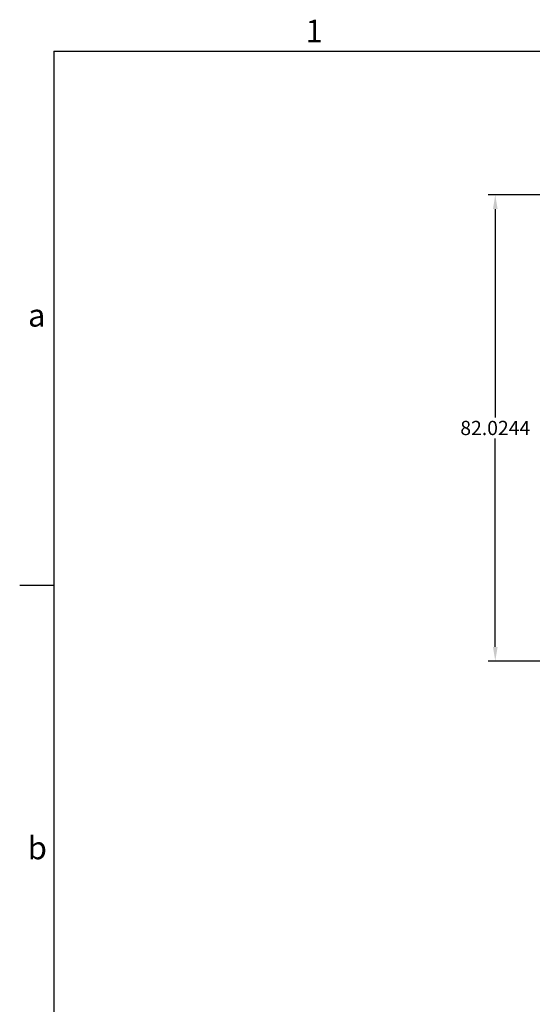
# Model space of a CAD drawing. Units: millimetres. Extents: x 390 to 1268, y 726 to 1453.
# Drawn here: x 707 to 797, y 1279 to 1452 of the extents above; entities that cross this region are included whole.
import ezdxf
from ezdxf.enums import TextEntityAlignment as Align

# ---------------------------------------------------------------- set-up
doc = ezdxf.new("R2010")
doc.units = ezdxf.units.MM
doc.linetypes.add('HIDDEN2', pattern=[4.7625, 3.175, -1.5875])
doc.layers.get('Defpoints').update_dxf_attribs({"linetype": 'HIDDEN2'})
doc.layers.add('dimension', color=3, linetype='Continuous')
doc.layers.add('外框', color=5, linetype='Continuous')
doc.layers.add('文字', color=6, linetype='Continuous', lineweight=15)
doc.styles.add('DAYUFP', font='COMPLEX.shx', dxfattribs={"bigfont": 'chineset.shx'})
doc.styles.get("Standard").update_dxf_attribs({"font": 'simplex.shx', "bigfont": 'chineset.shx'})
doc.dimstyles.get("Standard").update_dxf_attribs({"dimtxt": 0.18, "dimasz": 0.18, "dimexe": 0.18, "dimexo": 0.0625, "dimgap": 0.09, "dimtad": 0, "dimtih": 1, "dimtoh": 1, "dimdec": 4, "dimzin": 0, "dimdsep": 46, "dimtxsty": 'Standard', "dimcen": 0.09, "dimadec": 0, "dimazin": 0, "dimtfac": 1, "dimtdec": 4, "dimtofl": 0, "dimtmove": 0, "dimatfit": 3, "dimfxl": 1, "dimtolj": 1, "dimtzin": 0, "dimarcsym": 0})

# ---------------------------------------------------------------- blocks, each defined once
blk = doc.blocks.new('*D22')
at = {"layer": 'Defpoints', "color": 0}
for p in [(790.21, 1421.36), (798.26, 1421.36), (798.26, 1339.33)]:
    blk.add_point(p, dxfattribs=at)
at = {"layer": 'dimension', "color": 0, "lineweight": -2}
for p, q in [((798.2, 1421.36), (788.96, 1421.36)), ((790.21, 1418.86), (790.21, 1382.22)), ((790.21, 1341.83), (790.21, 1378.47)), ((798.2, 1339.33), (788.96, 1339.33))]:
    blk.add_line(p, q, dxfattribs=at)
at = {"layer": 'dimension', "color": 0}
for points in [[(789.8, 1418.86), (790.63, 1418.86), (790.21, 1421.36)], [(789.8, 1341.83), (790.63, 1341.83), (790.21, 1339.33)]]:
    blk.add_solid(points, dxfattribs=at)
at = {"layer": 'dimension', "color": 0, "insert": (790.21, 1380.35), "char_height": 2.5, "attachment_point": 5}
blk.add_mtext('\\A1;82.0244', dxfattribs=at)

msp = doc.modelspace()

# ---------------------------------------------------------------- linework, layer by layer
at = {"layer": '外框', "color": 5}
for p, q in [((712.54028, 1446.66142), (712.54028, 1070.66142)), ((712.54028, 1446.66142), (1262.14028, 1446.66142)), ((712.54028, 1352.66142), (706.54028, 1352.66142))]:
    msp.add_line(p, q, dxfattribs=at)

# ---------------------------------------------------------------- texts
at = {"layer": '文字', "style": 'DAYUFP'}
for s, p in [('1', (758.34028, 1449.66142)), ('a', (709.54028, 1399.66142)), ('b', (709.64013, 1305.95381))]:
    msp.add_text(s, height=4, dxfattribs=at).set_placement(p, align=Align.MIDDLE)

# ---------------------------------------------------------------- dimensions: what is measured, and where the dimension line sits
at = {"layer": 'dimension'}
dim = msp.add_linear_dim(base=(790.21247, 1421.35792), p1=(798.26266, 1339.33353), p2=(798.26266, 1421.35792), angle=90, dimstyle='Standard', override={"dimtxt": 2.5, "dimasz": 2.5, "dimexe": 1.25, "dimgap": 0.625, "dimtoh": 0, "dimlunit": 6, "dimcen": 2.5}, dxfattribs=at)
dim.commit()
dim.dimension.update_dxf_attribs({"geometry": '*D22', "text_midpoint": (790.21247, 1380.34572)})

doc.saveas('drawing.dxf')
